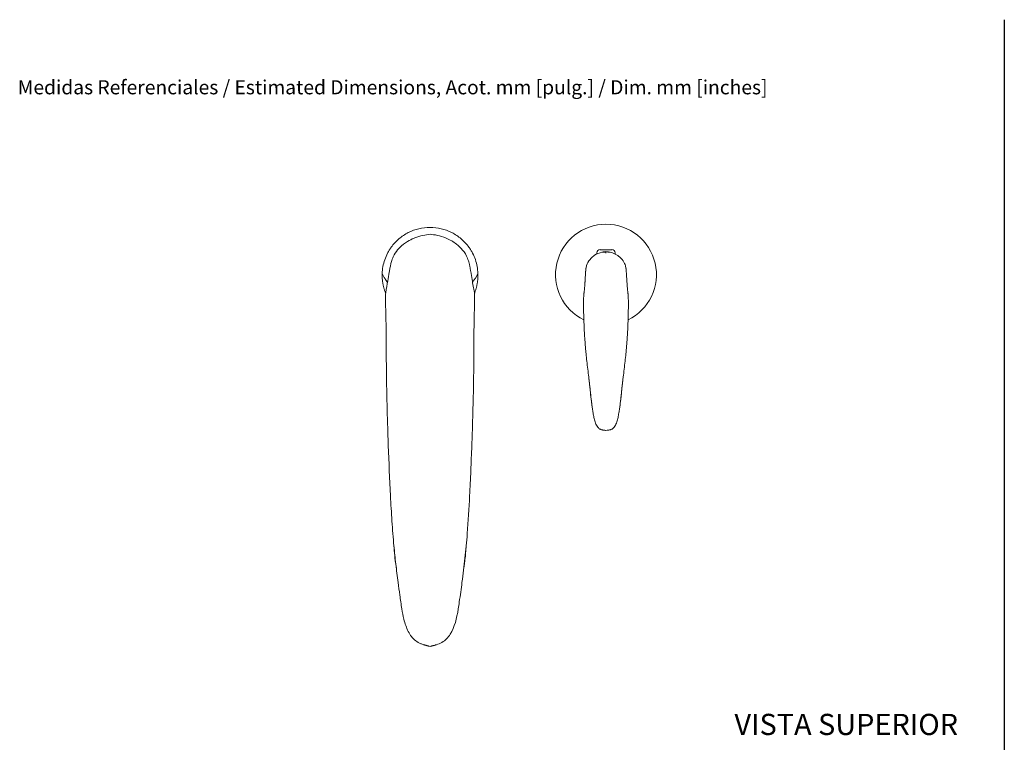
# Model space of a CAD drawing. Units: inches. Extents: x 0 to 40.9, y 0 to 28.9.
# Drawn here: x 0.9 to 20.5, y 14.6 to 28.9 of the extents above; entities that cross this region are included whole.
import ezdxf

# ---------------------------------------------------------------- set-up
doc = ezdxf.new("R2010")
doc.units = ezdxf.units.IN
doc.header["$LTSCALE"] = 3.5
doc.header["$MEASUREMENT"] = 0
for name, color, linetype, lineweight in [('Sketch Geometry (ANSI)', 7, 'Continuous', 25), ('Symbol (ANSI)', 7, 'Continuous', 25), ('Visible (ANSI)', 7, 'Continuous', 50)]:
    doc.layers.add(name, color=color, linetype=linetype, lineweight=lineweight)
doc.styles.add('Note Text (ANSI)', font='arial.ttf')

msp = doc.modelspace()

# ---------------------------------------------------------------- linework, layer by layer
at = {"layer": 'Sketch Geometry (ANSI)', "linetype": 'Continuous'}
msp.add_line((20.459, 28.937), (20.459, 0), dxfattribs=at)
at = {"layer": 'Visible (ANSI)', "linetype": 'Continuous', "lineweight": 5}
for p, q in [((12.381, 24.314), (12.381, 24.29)), ((12.678, 24.376), (12.443, 24.376)), ((12.499, 24.327), (12.496, 24.326)), ((12.509, 24.327), (12.499, 24.327)), ((12.622, 24.327), (12.61, 24.327)), ((12.622, 24.327), (12.626, 24.325)), ((12.741, 24.29), (12.741, 24.314))]:
    msp.add_line(p, q, dxfattribs=at)
for centre, radius, start, end in [((12.561, 23.881), 1, 296.0218, 243.979), ((12.443, 24.314), 0.0625, 90, 180), ((12.678, 24.314), 0.0625, 0, 90)]:
    msp.add_arc(centre, radius, start, end, dxfattribs=at)
for points, knots in [([(8.123, 23.901), (8.125, 23.948), (8.13, 23.994), (8.138, 24.041), (8.147, 24.087), (8.159, 24.132), (8.174, 24.177), (8.189, 24.221), (8.208, 24.264), (8.229, 24.306), (8.24, 24.327), (8.252, 24.347), (8.264, 24.367), (8.276, 24.387), (8.289, 24.406), (8.303, 24.425), (8.347, 24.486), (8.398, 24.541), (8.455, 24.59), (8.512, 24.639), (8.574, 24.681), (8.641, 24.715), (8.707, 24.749), (8.778, 24.775), (8.851, 24.792), (8.923, 24.81), (8.998, 24.819), (9.073, 24.819)], [-1, -1, -1, -1, -0.904106, -0.904106, -0.904106, -0.808213, -0.808213, -0.808213, -0.712319, -0.712319, -0.712319, -0.664372, -0.664372, -0.664372, -0.616425, -0.616425, -0.616425, -0.462319, -0.462319, -0.462319, -0.308213, -0.308213, -0.308213, -0.154106, -0.154106, -0.154106, 0, 0, 0, 0]), ([(9.073, 24.819), (9.147, 24.819), (9.222, 24.81), (9.294, 24.792), (9.367, 24.775), (9.437, 24.749), (9.504, 24.715), (9.57, 24.681), (9.633, 24.639), (9.69, 24.591), (9.747, 24.542), (9.798, 24.487), (9.842, 24.426), (9.855, 24.407), (9.868, 24.388), (9.881, 24.368), (9.893, 24.348), (9.904, 24.328), (9.915, 24.307), (9.937, 24.266), (9.955, 24.223), (9.971, 24.178), (9.986, 24.134), (9.998, 24.089), (10.006, 24.043), (10.015, 23.997), (10.02, 23.95), (10.022, 23.903)], [-1, -1, -1, -1, -0.845894, -0.845894, -0.845894, -0.691787, -0.691787, -0.691787, -0.537681, -0.537681, -0.537681, -0.383575, -0.383575, -0.383575, -0.335628, -0.335628, -0.335628, -0.287681, -0.287681, -0.287681, -0.191787, -0.191787, -0.191787, -0.095894, -0.095894, -0.095894, 0, 0, 0, 0]), ([(8.194, 23.529), (8.208, 23.606), (8.222, 23.681), (8.245, 23.813), (8.254, 23.869), (8.268, 23.955), (8.273, 23.983), (8.28, 24.024), (8.283, 24.037), (8.288, 24.062), (8.29, 24.073), (8.293, 24.087), (8.294, 24.091), (8.295, 24.096), (8.295, 24.098), (8.296, 24.1), (8.296, 24.1), (8.299, 24.114), (8.302, 24.127), (8.315, 24.172), (8.328, 24.205), (8.366, 24.285), (8.395, 24.33), (8.453, 24.4), (8.479, 24.427), (8.557, 24.496), (8.612, 24.533), (8.7, 24.581), (8.736, 24.597), (8.828, 24.633), (8.881, 24.648), (8.981, 24.67), (9.027, 24.677), (9.073, 24.682)], [0, 0, 0, 0, 0.614727, 0.614727, 1.075702, 1.075702, 1.289102, 1.289102, 1.392413, 1.392413, 1.482042, 1.482042, 1.512783, 1.512783, 1.528145, 1.528145, 1.530065, 1.530065, 1.653303, 1.653303, 1.9376, 1.9376, 2.371455, 2.371455, 2.673656, 2.673656, 3.240185, 3.240185, 3.708483, 3.708483, 4.470473, 4.470473, 5.322484, 5.322484, 5.322484, 5.322484]), ([(9.073, 24.682), (9.163, 24.673), (9.263, 24.657), (9.426, 24.59), (9.462, 24.573), (9.532, 24.532), (9.564, 24.511), (9.638, 24.454), (9.682, 24.413), (9.758, 24.319), (9.791, 24.265), (9.829, 24.175), (9.84, 24.139), (9.848, 24.106), (9.848, 24.105), (9.849, 24.103), (9.849, 24.102), (9.851, 24.091), (9.854, 24.081), (9.86, 24.05), (9.864, 24.028), (9.872, 23.984), (9.876, 23.962), (9.888, 23.887), (9.896, 23.837), (9.913, 23.74), (9.921, 23.695), (9.936, 23.61), (9.944, 23.57), (9.951, 23.529)], [0, 0, 0, 0, 1.677476, 1.677476, 2.145948, 2.145948, 2.484838, 2.484838, 2.959125, 2.959125, 3.464214, 3.464214, 3.765511, 3.765511, 3.776588, 3.776588, 3.787007, 3.787007, 3.870746, 3.870746, 4.041124, 4.041124, 4.208052, 4.208052, 4.623845, 4.623845, 4.993077, 4.993077, 5.316815, 5.316815, 5.316815, 5.316815]), ([(12.126, 23.521), (12.128, 23.541), (12.13, 23.56), (12.134, 23.596), (12.136, 23.614), (12.14, 23.656), (12.141, 23.678), (12.144, 23.713), (12.144, 23.723), (12.145, 23.739), (12.146, 23.744), (12.146, 23.753), (12.147, 23.757), (12.147, 23.764), (12.147, 23.767), (12.148, 23.773), (12.148, 23.777), (12.148, 23.783), (12.148, 23.786), (12.149, 23.792), (12.149, 23.795), (12.149, 23.802), (12.15, 23.806), (12.15, 23.815), (12.151, 23.821), (12.151, 23.835), (12.152, 23.844), (12.153, 23.863), (12.153, 23.872), (12.155, 23.893), (12.155, 23.905), (12.157, 23.926), (12.158, 23.936), (12.158, 23.947), (12.158, 23.949), (12.159, 23.954), (12.159, 23.957), (12.159, 23.961), (12.159, 23.962), (12.16, 23.964), (12.16, 23.964), (12.16, 23.965), (12.16, 23.965), (12.16, 23.965), (12.16, 23.965), (12.16, 23.966), (12.16, 23.966), (12.16, 23.967), (12.16, 23.967), (12.16, 23.968), (12.16, 23.968), (12.16, 23.969), (12.16, 23.97), (12.16, 23.972), (12.16, 23.972), (12.16, 23.975), (12.16, 23.976), (12.161, 23.981), (12.161, 23.984), (12.162, 23.989), (12.162, 23.99), (12.162, 23.993), (12.162, 23.994), (12.162, 23.994), (12.162, 23.994), (12.162, 23.995), (12.163, 23.995), (12.163, 23.996), (12.163, 23.996), (12.163, 23.997), (12.163, 23.997), (12.163, 23.999), (12.163, 24), (12.163, 24.001), (12.163, 24.002), (12.164, 24.005), (12.164, 24.006), (12.165, 24.01), (12.165, 24.012), (12.166, 24.02), (12.167, 24.024), (12.17, 24.04), (12.173, 24.052), (12.189, 24.102), (12.214, 24.148), (12.265, 24.208), (12.289, 24.231), (12.314, 24.25)], [0, 0, 0, 0, 0.160532, 0.160532, 0.336473, 0.336473, 0.622019, 0.622019, 0.729566, 0.729566, 0.772267, 0.772267, 0.806653, 0.806653, 0.825817, 0.825817, 0.853952, 0.853952, 0.880085, 0.880085, 0.913233, 0.913233, 0.964108, 0.964108, 1.058794, 1.058794, 1.185563, 1.185563, 1.278619, 1.278619, 1.370193, 1.370193, 1.443835, 1.443835, 1.459829, 1.459829, 1.492193, 1.492193, 1.507146, 1.507146, 1.50995, 1.50995, 1.511945, 1.511945, 1.513954, 1.513954, 1.515969, 1.515969, 1.517974, 1.517974, 1.522001, 1.522001, 1.530015, 1.530015, 1.540614, 1.540614, 1.567857, 1.567857, 1.639063, 1.639063, 1.675648, 1.675648, 1.680641, 1.680641, 1.682665, 1.682665, 1.684666, 1.684666, 1.68668, 1.68668, 1.690677, 1.690677, 1.698712, 1.698712, 1.707653, 1.707653, 1.72514, 1.72514, 1.760789, 1.760789, 1.846661, 1.846661, 2.070707, 2.070707, 2.748429, 2.748429, 3.191998, 3.191998, 3.191998, 3.191998]), ([(12.314, 24.25), (12.322, 24.256), (12.33, 24.261), (12.378, 24.293), (12.425, 24.31), (12.494, 24.334), (12.534, 24.336), (12.561, 24.337)], [0.780441, 0.780441, 0.780441, 0.780441, 0.824939, 0.824939, 1.103931, 1.103931, 1.878243, 1.878243, 1.878243, 1.878243]), ([(12.496, 24.328), (12.494, 24.327), (12.492, 24.327), (12.489, 24.326), (12.488, 24.326), (12.487, 24.325), (12.486, 24.325), (12.486, 24.325), (12.486, 24.325), (12.486, 24.325), (12.486, 24.325), (12.486, 24.325), (12.487, 24.325), (12.488, 24.325), (12.49, 24.325), (12.493, 24.325), (12.493, 24.325), (12.493, 24.325), (12.493, 24.325), (12.493, 24.325), (12.494, 24.325), (12.496, 24.326), (12.498, 24.326), (12.506, 24.327), (12.512, 24.328), (12.518, 24.328), (12.52, 24.329), (12.524, 24.329), (12.525, 24.329), (12.527, 24.329), (12.527, 24.329), (12.533, 24.329), (12.538, 24.33), (12.55, 24.33), (12.555, 24.33), (12.561, 24.331)], [0, 0, 0, 0, 0.0271043, 0.0271043, 0.0536271, 0.0536271, 0.0643682, 0.0643682, 0.0721773, 0.0721773, 0.0802539, 0.0802539, 0.0923151, 0.0923151, 0.1228384, 0.1228384, 0.1235905, 0.1235905, 0.1243553, 0.1243553, 0.1276985, 0.1276985, 0.1459522, 0.1459522, 0.2010015, 0.2010015, 0.2240692, 0.2240692, 0.2436388, 0.2436388, 0.2457495, 0.2457495, 0.3091836, 0.3091836, 0.3697188, 0.3697188, 0.3697188, 0.3697188]), ([(12.514, 24.332), (12.509, 24.331), (12.506, 24.33), (12.5, 24.329), (12.497, 24.328), (12.496, 24.328)], [0.000001, 0.000001, 0.000001, 0.000001, 0.04666774, 0.04666774, 0.09341279, 0.09341279, 0.09341279, 0.09341279]), ([(12.561, 24.336), (12.558, 24.336), (12.553, 24.336), (12.542, 24.335), (12.538, 24.335), (12.53, 24.334), (12.526, 24.334), (12.52, 24.333), (12.517, 24.332), (12.514, 24.332)], [0, 0, 0, 0, 0.02251835, 0.02251835, 0.04130005, 0.04130005, 0.0572586, 0.0572586, 0.07727199, 0.07727199, 0.07727199, 0.07727199]), ([(12.561, 24.337), (12.592, 24.336), (12.629, 24.334), (12.707, 24.307), (12.749, 24.289), (12.792, 24.261), (12.799, 24.256), (12.807, 24.25)], [0, 0, 0, 0, 0.234449, 0.234449, 0.374387, 0.374387, 0.4011508, 0.4011508, 0.4011508, 0.4011508]), ([(12.561, 24.337), (12.561, 24.337), (12.561, 24.337), (12.561, 24.337), (12.561, 24.336), (12.561, 24.336), (12.561, 24.336)], [-0.828675867, -0.828675867, -0.828675867, -0.828675867, -0.8278875, -0.8278875, -0.8278875, -0.823294218, -0.823294218, -0.823294218, -0.823294218]), ([(12.625, 24.325), (12.628, 24.325), (12.63, 24.325), (12.633, 24.325), (12.635, 24.325), (12.636, 24.325), (12.636, 24.325), (12.636, 24.325), (12.636, 24.325), (12.636, 24.325), (12.636, 24.325), (12.635, 24.326), (12.635, 24.326), (12.635, 24.326), (12.635, 24.326), (12.634, 24.326), (12.632, 24.327), (12.625, 24.329), (12.619, 24.33), (12.604, 24.333), (12.597, 24.334), (12.587, 24.335), (12.585, 24.335), (12.582, 24.335), (12.582, 24.335), (12.581, 24.335), (12.581, 24.335), (12.574, 24.336), (12.567, 24.336), (12.561, 24.336)], [0.000001, 0.000001, 0.000001, 0.000001, 0.0421524, 0.0421524, 0.0872177, 0.0872177, 0.1132941, 0.1132941, 0.1353415, 0.1353415, 0.1596177, 0.1596177, 0.1614377, 0.1614377, 0.1704003, 0.1704003, 0.2259635, 0.2259635, 0.3080182, 0.3080182, 0.3655846, 0.3655846, 0.383043, 0.383043, 0.3862416, 0.3862416, 0.387735, 0.387735, 0.4334252, 0.4334252, 0.4334252, 0.4334252]), ([(12.561, 24.331), (12.563, 24.33), (12.567, 24.33), (12.576, 24.33), (12.579, 24.33), (12.583, 24.33)], [0, 0, 0, 0, 0.02013463, 0.02013463, 0.03579599, 0.03579599, 0.03579599, 0.03579599]), ([(12.561, 24.331), (12.561, 24.329), (12.561, 24.328), (12.561, 24.327), (12.561, 24.326), (12.561, 24.325), (12.561, 24.323), (12.561, 24.323), (12.561, 24.322), (12.561, 24.321), (12.561, 24.321), (12.561, 24.32), (12.561, 24.319), (12.561, 24.318), (12.561, 24.318), (12.561, 24.317), (12.561, 24.316), (12.561, 24.315), (12.561, 24.314), (12.561, 24.314), (12.561, 24.313), (12.561, 24.312), (12.561, 24.311), (12.561, 24.311), (12.561, 24.31)], [-0.78915867, -0.78915867, -0.78915867, -0.78915867, -0.772825, -0.772825, -0.772825, -0.75827813, -0.75827813, -0.75827813, -0.75100469, -0.75100469, -0.75100469, -0.74373125, -0.74373125, -0.74373125, -0.73645781, -0.73645781, -0.73645781, -0.72918437, -0.72918437, -0.72918437, -0.72191094, -0.72191094, -0.72191094, -0.71857802, -0.71857802, -0.71857802, -0.71857802]), ([(12.625, 24.325), (12.62, 24.326), (12.614, 24.327), (12.599, 24.328), (12.591, 24.329), (12.583, 24.33)], [-0.1328773, -0.1328773, -0.1328773, -0.1328773, -0.0664212, -0.0664212, -0.000001, -0.000001, -0.000001, -0.000001]), ([(12.807, 24.25), (12.843, 24.223), (12.873, 24.192), (12.923, 24.121), (12.938, 24.086), (12.95, 24.045), (12.953, 24.035), (12.955, 24.022), (12.956, 24.019), (12.956, 24.013), (12.957, 24.012), (12.957, 24.009), (12.957, 24.008), (12.958, 24.005), (12.958, 24.004), (12.958, 24.003), (12.958, 24.002), (12.958, 23.999), (12.959, 23.998), (12.959, 23.992), (12.96, 23.989), (12.961, 23.982), (12.961, 23.978), (12.961, 23.972), (12.962, 23.97), (12.962, 23.967), (12.962, 23.967), (12.962, 23.966), (12.962, 23.965), (12.962, 23.965), (12.962, 23.964), (12.962, 23.964), (12.962, 23.964), (12.962, 23.963), (12.962, 23.963), (12.962, 23.959), (12.963, 23.955), (12.963, 23.949), (12.963, 23.947), (12.963, 23.943), (12.964, 23.941), (12.964, 23.935), (12.964, 23.932), (12.965, 23.922), (12.965, 23.917), (12.966, 23.907), (12.966, 23.902), (12.967, 23.882), (12.968, 23.868), (12.97, 23.839), (12.971, 23.826), (12.972, 23.806), (12.972, 23.802), (12.973, 23.794), (12.973, 23.79), (12.973, 23.782), (12.974, 23.778), (12.974, 23.765), (12.975, 23.758), (12.976, 23.743), (12.976, 23.737), (12.978, 23.719), (12.978, 23.709), (12.981, 23.674), (12.983, 23.649), (12.986, 23.607), (12.988, 23.592), (12.991, 23.559), (12.993, 23.54), (12.996, 23.521)], [0, 0, 0, 0, 0.6147, 0.6147, 1.178262, 1.178262, 1.369424, 1.369424, 1.432554, 1.432554, 1.453395, 1.453395, 1.468777, 1.468777, 1.476491, 1.476491, 1.484171, 1.484171, 1.499708, 1.499708, 1.561789, 1.561789, 1.641166, 1.641166, 1.665436, 1.665436, 1.669277, 1.669277, 1.673143, 1.673143, 1.675069, 1.675069, 1.677, 1.677, 1.679482, 1.679482, 1.710239, 1.710239, 1.725645, 1.725645, 1.74104, 1.74104, 1.772231, 1.772231, 1.834611, 1.834611, 1.895875, 1.895875, 2.079724, 2.079724, 2.218553, 2.218553, 2.253377, 2.253377, 2.284192, 2.284192, 2.315032, 2.315032, 2.377416, 2.377416, 2.438995, 2.438995, 2.546515, 2.546515, 2.826246, 2.826246, 2.969273, 2.969273, 3.119829, 3.119829, 3.119829, 3.119829]), ([(8.123, 23.901), (8.123, 23.884), (8.122, 23.85), (8.125, 23.8), (8.129, 23.758), (8.133, 23.725), (8.138, 23.7), (8.142, 23.675), (8.148, 23.651), (8.154, 23.626), (8.161, 23.602), (8.168, 23.578), (8.176, 23.554), (8.184, 23.532), (8.189, 23.518), (8.192, 23.512)], [0, 0, 0, 0, 0.0328357, 0.0656714, 0.0985071, 0.114925, 0.1313428, 0.1477607, 0.1641785, 0.1805964, 0.1970142, 0.2134321, 0.22985, 0.2462678, 0.259592, 0.259592, 0.259592, 0.259592]), ([(8.23, 23.727), (8.221, 23.739), (8.211, 23.752), (8.202, 23.766), (8.195, 23.776), (8.188, 23.787), (8.181, 23.798), (8.159, 23.831), (8.139, 23.866), (8.123, 23.901)], [0.95863874, 0.95863874, 0.95863874, 0.95863874, 0.96875, 0.96875, 0.96875, 0.9765625, 0.9765625, 0.9765625, 1, 1, 1, 1]), ([(9.953, 23.512), (9.956, 23.519), (9.962, 23.534), (9.97, 23.556), (9.978, 23.58), (9.985, 23.604), (9.992, 23.628), (9.998, 23.652), (10.003, 23.677), (10.008, 23.702), (10.012, 23.727), (10.017, 23.76), (10.021, 23.802), (10.023, 23.852), (10.023, 23.886), (10.022, 23.903)], [0.7392907, 0.7392907, 0.7392907, 0.7392907, 0.7537383, 0.7701557, 0.7865732, 0.8029906, 0.8194081, 0.8358255, 0.852243, 0.8686604, 0.8850779, 0.9014953, 0.9343302, 0.9671651, 1, 1, 1, 1]), ([(12.146, 23.745), (12.146, 23.748), (12.146, 23.752), (12.146, 23.755), (12.147, 23.768), (12.148, 23.781), (12.149, 23.795)], [0.5486163, 0.5486163, 0.5486163, 0.5486163, 0.5973381, 0.5973381, 0.5973381, 0.802362, 0.802362, 0.802362, 0.802362]), ([(12.973, 23.789), (12.974, 23.777), (12.975, 23.766), (12.975, 23.754), (12.975, 23.754), (12.975, 23.753), (12.975, 23.753)], [0.2264279, 0.2264279, 0.2264279, 0.2264279, 0.406278, 0.406278, 0.406278, 0.4145958, 0.4145958, 0.4145958, 0.4145958]), ([(9.073, 16.509), (9.052, 16.514), (9.03, 16.519), (9.01, 16.524), (8.989, 16.53), (8.968, 16.535), (8.948, 16.541), (8.928, 16.548), (8.909, 16.554), (8.89, 16.562), (8.88, 16.566), (8.871, 16.57), (8.862, 16.574), (8.826, 16.592), (8.794, 16.613), (8.765, 16.639), (8.743, 16.658), (8.723, 16.679), (8.705, 16.702), (8.681, 16.733), (8.66, 16.767), (8.641, 16.804), (8.622, 16.84), (8.606, 16.879), (8.591, 16.92), (8.577, 16.961), (8.565, 17.004), (8.554, 17.048), (8.538, 17.114), (8.525, 17.183), (8.513, 17.252), (8.506, 17.297), (8.499, 17.343), (8.493, 17.389), (8.486, 17.434), (8.48, 17.478), (8.474, 17.522), (8.462, 17.61), (8.45, 17.695), (8.439, 17.777), (8.423, 17.902), (8.408, 18.022), (8.394, 18.141), (8.38, 18.26), (8.367, 18.379), (8.356, 18.5), (8.348, 18.581), (8.341, 18.663), (8.335, 18.745), (8.328, 18.828), (8.322, 18.911), (8.317, 18.994), (8.306, 19.161), (8.296, 19.329), (8.287, 19.496), (8.27, 19.83), (8.257, 20.16), (8.245, 20.491), (8.242, 20.574), (8.239, 20.657), (8.236, 20.74), (8.228, 20.989), (8.221, 21.239), (8.215, 21.488), (8.215, 21.53), (8.214, 21.571), (8.213, 21.613), (8.211, 21.696), (8.21, 21.779), (8.209, 21.862), (8.208, 21.903), (8.207, 21.944), (8.207, 21.986), (8.206, 22.068), (8.205, 22.151), (8.205, 22.233), (8.204, 22.315), (8.204, 22.396), (8.203, 22.477), (8.203, 22.478), (8.203, 22.479), (8.203, 22.48), (8.203, 22.521), (8.203, 22.562), (8.203, 22.602), (8.202, 22.724), (8.201, 22.844), (8.199, 22.961), (8.198, 23.001), (8.197, 23.04), (8.196, 23.078), (8.194, 23.155), (8.192, 23.228), (8.191, 23.293), (8.19, 23.325), (8.189, 23.355), (8.189, 23.382), (8.189, 23.408), (8.188, 23.432), (8.189, 23.451), (8.189, 23.471), (8.19, 23.487), (8.191, 23.499), (8.192, 23.512), (8.193, 23.522), (8.194, 23.529)], [0, 0, 0, 0, 0.0039062, 0.0039062, 0.0039062, 0.0078125, 0.0078125, 0.0078125, 0.0117188, 0.0117188, 0.0117188, 0.0136719, 0.0136719, 0.0136719, 0.0214844, 0.0214844, 0.0214844, 0.0273438, 0.0273438, 0.0273438, 0.0351562, 0.0351562, 0.0351562, 0.0429688, 0.0429688, 0.0429688, 0.0507812, 0.0507812, 0.0507812, 0.0625, 0.0625, 0.0625, 0.0703125, 0.0703125, 0.0703125, 0.078125, 0.078125, 0.078125, 0.09375, 0.09375, 0.09375, 0.1171875, 0.1171875, 0.1171875, 0.140625, 0.140625, 0.140625, 0.15625, 0.15625, 0.15625, 0.171875, 0.171875, 0.171875, 0.203125, 0.203125, 0.203125, 0.265625, 0.265625, 0.265625, 0.28125, 0.28125, 0.28125, 0.328125, 0.328125, 0.328125, 0.3359375, 0.3359375, 0.3359375, 0.3515625, 0.3515625, 0.3515625, 0.359375, 0.359375, 0.359375, 0.375, 0.375, 0.375, 0.3904099, 0.3904099, 0.3904099, 0.390625, 0.390625, 0.390625, 0.3984375, 0.3984375, 0.3984375, 0.421875, 0.421875, 0.421875, 0.4296875, 0.4296875, 0.4296875, 0.4453125, 0.4453125, 0.4453125, 0.453125, 0.453125, 0.453125, 0.4609375, 0.4609375, 0.4609375, 0.46875, 0.46875, 0.46875, 0.4764141, 0.4764141, 0.4764141, 0.4764141]), ([(9.951, 23.529), (9.952, 23.522), (9.953, 23.512), (9.954, 23.499), (9.956, 23.48), (9.957, 23.454), (9.957, 23.419), (9.957, 23.396), (9.956, 23.369), (9.956, 23.339), (9.955, 23.31), (9.954, 23.277), (9.953, 23.243), (9.953, 23.226), (9.952, 23.208), (9.952, 23.19), (9.951, 23.154), (9.95, 23.116), (9.949, 23.078), (9.949, 23.059), (9.948, 23.039), (9.948, 23.02), (9.946, 22.923), (9.944, 22.824), (9.943, 22.723), (9.943, 22.623), (9.942, 22.521), (9.942, 22.419), (9.941, 22.316), (9.941, 22.213), (9.94, 22.11), (9.939, 22.068), (9.939, 22.027), (9.938, 21.986), (9.938, 21.944), (9.937, 21.903), (9.937, 21.862), (9.935, 21.779), (9.934, 21.696), (9.932, 21.613), (9.932, 21.571), (9.931, 21.53), (9.93, 21.488), (9.926, 21.322), (9.922, 21.156), (9.917, 20.99), (9.914, 20.906), (9.912, 20.823), (9.909, 20.74), (9.906, 20.657), (9.903, 20.574), (9.9, 20.491), (9.897, 20.408), (9.894, 20.326), (9.891, 20.243), (9.888, 20.16), (9.885, 20.077), (9.881, 19.995), (9.878, 19.912), (9.874, 19.829), (9.87, 19.746), (9.866, 19.663), (9.862, 19.58), (9.858, 19.496), (9.845, 19.246), (9.83, 18.993), (9.81, 18.745), (9.804, 18.663), (9.797, 18.581), (9.789, 18.5), (9.774, 18.339), (9.757, 18.182), (9.737, 18.021), (9.727, 17.941), (9.717, 17.86), (9.706, 17.777), (9.689, 17.653), (9.672, 17.524), (9.652, 17.389), (9.646, 17.343), (9.639, 17.297), (9.632, 17.252), (9.602, 17.068), (9.56, 16.886), (9.474, 16.751), (9.431, 16.683), (9.378, 16.627), (9.309, 16.588), (9.24, 16.55), (9.157, 16.529), (9.073, 16.509)], [-0.4764227, -0.4764227, -0.4764227, -0.4764227, -0.46875, -0.46875, -0.46875, -0.4570312, -0.4570312, -0.4570312, -0.4492188, -0.4492188, -0.4492188, -0.4414062, -0.4414062, -0.4414062, -0.4375, -0.4375, -0.4375, -0.4296875, -0.4296875, -0.4296875, -0.4257812, -0.4257812, -0.4257812, -0.40625, -0.40625, -0.40625, -0.3867188, -0.3867188, -0.3867188, -0.3671875, -0.3671875, -0.3671875, -0.359375, -0.359375, -0.359375, -0.3515625, -0.3515625, -0.3515625, -0.3359375, -0.3359375, -0.3359375, -0.328125, -0.328125, -0.328125, -0.296875, -0.296875, -0.296875, -0.28125, -0.28125, -0.28125, -0.265625, -0.265625, -0.265625, -0.25, -0.25, -0.25, -0.234375, -0.234375, -0.234375, -0.21875, -0.21875, -0.21875, -0.203125, -0.203125, -0.203125, -0.15625, -0.15625, -0.15625, -0.140625, -0.140625, -0.140625, -0.109375, -0.109375, -0.109375, -0.09375, -0.09375, -0.09375, -0.0703125, -0.0703125, -0.0703125, -0.0625, -0.0625, -0.0625, -0.03125, -0.03125, -0.03125, -0.015625, -0.015625, -0.015625, 0, 0, 0, 0]), ([(12.126, 23.521), (12.126, 23.521), (12.126, 23.52), (12.126, 23.52), (12.125, 23.514), (12.124, 23.508), (12.124, 23.502), (12.123, 23.499), (12.123, 23.496), (12.123, 23.492), (12.122, 23.489), (12.122, 23.485), (12.122, 23.482), (12.122, 23.478), (12.121, 23.474), (12.121, 23.47), (12.121, 23.466), (12.12, 23.462), (12.12, 23.458), (12.12, 23.455), (12.12, 23.451), (12.12, 23.448), (12.119, 23.445), (12.119, 23.442), (12.119, 23.438), (12.119, 23.431), (12.118, 23.424), (12.118, 23.416), (12.118, 23.408), (12.118, 23.4), (12.117, 23.392), (12.117, 23.383), (12.117, 23.374), (12.117, 23.365), (12.117, 23.356), (12.117, 23.347), (12.117, 23.338), (12.116, 23.329), (12.116, 23.32), (12.116, 23.31), (12.116, 23.3), (12.116, 23.291), (12.116, 23.28), (12.116, 23.27), (12.116, 23.26), (12.116, 23.249), (12.117, 23.239), (12.117, 23.228), (12.117, 23.217), (12.117, 23.206), (12.117, 23.195), (12.117, 23.184), (12.117, 23.172), (12.118, 23.161), (12.118, 23.149), (12.118, 23.137), (12.118, 23.126), (12.118, 23.114), (12.119, 23.089), (12.12, 23.065), (12.12, 23.039), (12.121, 23.014), (12.122, 22.988), (12.123, 22.962), (12.124, 22.935), (12.125, 22.909), (12.126, 22.882), (12.126, 22.868), (12.127, 22.854), (12.128, 22.841), (12.128, 22.827), (12.129, 22.813), (12.13, 22.799), (12.131, 22.772), (12.132, 22.744), (12.134, 22.716), (12.136, 22.688), (12.137, 22.66), (12.139, 22.631), (12.141, 22.605), (12.143, 22.579), (12.145, 22.553), (12.147, 22.527), (12.149, 22.501), (12.151, 22.474), (12.153, 22.448), (12.156, 22.422), (12.158, 22.396), (12.161, 22.37), (12.163, 22.344), (12.166, 22.318), (12.171, 22.266), (12.176, 22.214), (12.182, 22.162), (12.188, 22.11), (12.194, 22.058), (12.2, 22.006), (12.206, 21.955), (12.213, 21.903), (12.219, 21.851), (12.222, 21.826), (12.225, 21.8), (12.228, 21.774), (12.231, 21.748), (12.234, 21.722), (12.237, 21.696), (12.24, 21.67), (12.243, 21.644), (12.245, 21.618), (12.248, 21.592), (12.251, 21.566), (12.254, 21.54), (12.259, 21.487), (12.265, 21.435), (12.271, 21.381), (12.273, 21.367), (12.275, 21.352), (12.276, 21.338), (12.278, 21.323), (12.28, 21.308), (12.282, 21.294), (12.284, 21.279), (12.286, 21.264), (12.288, 21.249), (12.29, 21.235), (12.292, 21.22), (12.295, 21.205), (12.297, 21.19), (12.299, 21.175), (12.302, 21.16), (12.304, 21.145), (12.307, 21.13), (12.309, 21.115), (12.312, 21.1), (12.314, 21.085), (12.317, 21.07), (12.32, 21.055), (12.323, 21.041), (12.326, 21.026), (12.33, 21.011), (12.334, 20.996), (12.338, 20.981), (12.343, 20.966), (12.348, 20.952), (12.353, 20.937), (12.359, 20.923), (12.365, 20.909), (12.373, 20.895), (12.38, 20.882), (12.389, 20.869), (12.398, 20.857), (12.403, 20.851), (12.408, 20.845), (12.414, 20.84), (12.419, 20.835), (12.425, 20.83), (12.431, 20.826), (12.438, 20.821), (12.444, 20.817), (12.451, 20.814), (12.458, 20.811), (12.465, 20.808), (12.472, 20.806), (12.479, 20.803), (12.486, 20.802), (12.494, 20.8), (12.497, 20.799), (12.501, 20.799), (12.505, 20.798), (12.509, 20.797), (12.512, 20.797), (12.516, 20.796), (12.523, 20.795), (12.531, 20.795), (12.538, 20.794), (12.546, 20.793), (12.553, 20.792), (12.561, 20.792)], [-0.7013847, -0.7013847, -0.7013847, -0.7013847, -0.7000906, -0.7000906, -0.7000906, -0.6855438, -0.6855438, -0.6855438, -0.6782703, -0.6782703, -0.6782703, -0.6709969, -0.6709969, -0.6709969, -0.6637234, -0.6637234, -0.6637234, -0.65645, -0.65645, -0.65645, -0.6512156, -0.6512156, -0.6512156, -0.6459812, -0.6459812, -0.6459812, -0.6355125, -0.6355125, -0.6355125, -0.6250438, -0.6250438, -0.6250438, -0.614575, -0.614575, -0.614575, -0.6050813, -0.6050813, -0.6050813, -0.5955875, -0.5955875, -0.5955875, -0.5860938, -0.5860938, -0.5860938, -0.5766, -0.5766, -0.5766, -0.5673234, -0.5673234, -0.5673234, -0.5580469, -0.5580469, -0.5580469, -0.5487703, -0.5487703, -0.5487703, -0.5394937, -0.5394937, -0.5394937, -0.5209406, -0.5209406, -0.5209406, -0.5023875, -0.5023875, -0.5023875, -0.4838344, -0.4838344, -0.4838344, -0.4745578, -0.4745578, -0.4745578, -0.4652812, -0.4652812, -0.4652812, -0.4467281, -0.4467281, -0.4467281, -0.428175, -0.428175, -0.428175, -0.4108812, -0.4108812, -0.4108812, -0.3935875, -0.3935875, -0.3935875, -0.3762937, -0.3762937, -0.3762937, -0.359, -0.359, -0.359, -0.3244125, -0.3244125, -0.3244125, -0.289825, -0.289825, -0.289825, -0.2552063, -0.2552063, -0.2552063, -0.2378969, -0.2378969, -0.2378969, -0.2205875, -0.2205875, -0.2205875, -0.2032781, -0.2032781, -0.2032781, -0.1859687, -0.1859687, -0.1859687, -0.15135, -0.15135, -0.15135, -0.1418906, -0.1418906, -0.1418906, -0.1324313, -0.1324313, -0.1324313, -0.1229719, -0.1229719, -0.1229719, -0.1135125, -0.1135125, -0.1135125, -0.1040531, -0.1040531, -0.1040531, -0.0945938, -0.0945938, -0.0945938, -0.0851344, -0.0851344, -0.0851344, -0.075675, -0.075675, -0.075675, -0.0662156, -0.0662156, -0.0662156, -0.0567562, -0.0567562, -0.0567562, -0.0472969, -0.0472969, -0.0472969, -0.0378375, -0.0378375, -0.0378375, -0.0331078, -0.0331078, -0.0331078, -0.0283781, -0.0283781, -0.0283781, -0.0236484, -0.0236484, -0.0236484, -0.0189187, -0.0189187, -0.0189187, -0.0141891, -0.0141891, -0.0141891, -0.0118242, -0.0118242, -0.0118242, -0.0094594, -0.0094594, -0.0094594, -0.0047297, -0.0047297, -0.0047297, 0, 0, 0, 0]), ([(12.996, 23.521), (12.996, 23.521), (12.996, 23.52), (12.996, 23.52), (12.996, 23.517), (12.997, 23.514), (12.997, 23.511), (12.997, 23.508), (12.998, 23.505), (12.998, 23.502), (12.998, 23.499), (12.999, 23.496), (12.999, 23.492), (12.999, 23.489), (12.999, 23.485), (13, 23.482), (13, 23.478), (13, 23.474), (13.001, 23.47), (13.001, 23.466), (13.001, 23.462), (13.001, 23.458), (13.002, 23.455), (13.002, 23.451), (13.002, 23.448), (13.002, 23.445), (13.002, 23.442), (13.002, 23.438), (13.003, 23.431), (13.003, 23.424), (13.003, 23.416), (13.004, 23.408), (13.004, 23.4), (13.004, 23.392), (13.004, 23.383), (13.005, 23.374), (13.005, 23.365), (13.005, 23.356), (13.005, 23.347), (13.005, 23.338), (13.005, 23.329), (13.005, 23.32), (13.005, 23.31), (13.005, 23.3), (13.005, 23.291), (13.005, 23.28), (13.005, 23.27), (13.005, 23.26), (13.005, 23.249), (13.005, 23.239), (13.005, 23.228), (13.005, 23.217), (13.005, 23.206), (13.005, 23.195), (13.004, 23.184), (13.004, 23.172), (13.004, 23.161), (13.004, 23.149), (13.004, 23.137), (13.003, 23.126), (13.003, 23.114), (13.003, 23.089), (13.002, 23.065), (13.001, 23.039), (13.001, 23.014), (13, 22.988), (12.999, 22.962), (12.998, 22.935), (12.997, 22.909), (12.996, 22.882), (12.995, 22.868), (12.995, 22.854), (12.994, 22.841), (12.993, 22.827), (12.993, 22.813), (12.992, 22.799), (12.991, 22.772), (12.989, 22.744), (12.987, 22.716), (12.986, 22.688), (12.984, 22.66), (12.982, 22.631), (12.98, 22.605), (12.979, 22.579), (12.977, 22.553), (12.975, 22.527), (12.973, 22.501), (12.97, 22.474), (12.968, 22.448), (12.966, 22.422), (12.963, 22.396), (12.961, 22.37), (12.959, 22.344), (12.956, 22.318), (12.951, 22.266), (12.945, 22.214), (12.939, 22.162), (12.934, 22.11), (12.927, 22.058), (12.921, 22.006), (12.915, 21.955), (12.909, 21.903), (12.903, 21.851), (12.9, 21.826), (12.896, 21.8), (12.893, 21.774), (12.89, 21.748), (12.887, 21.722), (12.885, 21.696), (12.882, 21.67), (12.879, 21.644), (12.876, 21.618), (12.873, 21.592), (12.871, 21.566), (12.868, 21.54), (12.862, 21.487), (12.857, 21.435), (12.85, 21.381), (12.849, 21.367), (12.847, 21.352), (12.845, 21.338), (12.843, 21.323), (12.841, 21.308), (12.839, 21.294), (12.837, 21.279), (12.835, 21.264), (12.833, 21.249), (12.831, 21.235), (12.829, 21.22), (12.827, 21.205), (12.825, 21.19), (12.822, 21.175), (12.82, 21.16), (12.817, 21.145), (12.815, 21.13), (12.812, 21.115), (12.81, 21.1), (12.807, 21.085), (12.804, 21.07), (12.801, 21.056), (12.798, 21.041), (12.795, 21.026), (12.791, 21.011), (12.787, 20.996), (12.783, 20.981), (12.779, 20.966), (12.774, 20.952), (12.768, 20.937), (12.763, 20.923), (12.756, 20.909), (12.749, 20.895), (12.742, 20.882), (12.733, 20.869), (12.723, 20.857), (12.719, 20.851), (12.713, 20.845), (12.708, 20.84), (12.702, 20.835), (12.696, 20.83), (12.69, 20.826), (12.684, 20.821), (12.677, 20.817), (12.671, 20.814), (12.664, 20.811), (12.657, 20.808), (12.65, 20.806), (12.642, 20.803), (12.635, 20.802), (12.628, 20.8), (12.62, 20.799), (12.613, 20.797), (12.606, 20.796), (12.591, 20.794), (12.576, 20.793), (12.561, 20.792)], [-0.7015328, -0.7015328, -0.7015328, -0.7015328, -0.7000906, -0.7000906, -0.7000906, -0.6928172, -0.6928172, -0.6928172, -0.6855438, -0.6855438, -0.6855438, -0.6782703, -0.6782703, -0.6782703, -0.6709969, -0.6709969, -0.6709969, -0.6637234, -0.6637234, -0.6637234, -0.65645, -0.65645, -0.65645, -0.6512156, -0.6512156, -0.6512156, -0.6459812, -0.6459812, -0.6459812, -0.6355125, -0.6355125, -0.6355125, -0.6250438, -0.6250438, -0.6250438, -0.614575, -0.614575, -0.614575, -0.6050813, -0.6050813, -0.6050813, -0.5955875, -0.5955875, -0.5955875, -0.5860938, -0.5860938, -0.5860938, -0.5766, -0.5766, -0.5766, -0.5673234, -0.5673234, -0.5673234, -0.5580469, -0.5580469, -0.5580469, -0.5487703, -0.5487703, -0.5487703, -0.5394937, -0.5394937, -0.5394937, -0.5209406, -0.5209406, -0.5209406, -0.5023875, -0.5023875, -0.5023875, -0.4838344, -0.4838344, -0.4838344, -0.4745578, -0.4745578, -0.4745578, -0.4652812, -0.4652812, -0.4652812, -0.4467281, -0.4467281, -0.4467281, -0.428175, -0.428175, -0.428175, -0.4108812, -0.4108812, -0.4108812, -0.3935875, -0.3935875, -0.3935875, -0.3762937, -0.3762937, -0.3762937, -0.359, -0.359, -0.359, -0.3244125, -0.3244125, -0.3244125, -0.289825, -0.289825, -0.289825, -0.2552063, -0.2552063, -0.2552063, -0.2378969, -0.2378969, -0.2378969, -0.2205875, -0.2205875, -0.2205875, -0.2032781, -0.2032781, -0.2032781, -0.1859687, -0.1859687, -0.1859687, -0.15135, -0.15135, -0.15135, -0.1418906, -0.1418906, -0.1418906, -0.1324313, -0.1324313, -0.1324313, -0.1229719, -0.1229719, -0.1229719, -0.1135125, -0.1135125, -0.1135125, -0.1040531, -0.1040531, -0.1040531, -0.0945938, -0.0945938, -0.0945938, -0.0851344, -0.0851344, -0.0851344, -0.075675, -0.075675, -0.075675, -0.0662156, -0.0662156, -0.0662156, -0.0567562, -0.0567562, -0.0567562, -0.0472969, -0.0472969, -0.0472969, -0.0378375, -0.0378375, -0.0378375, -0.0331078, -0.0331078, -0.0331078, -0.0283781, -0.0283781, -0.0283781, -0.0236484, -0.0236484, -0.0236484, -0.0189187, -0.0189187, -0.0189187, -0.0141891, -0.0141891, -0.0141891, -0.0094594, -0.0094594, -0.0094594, 0, 0, 0, 0]), ([(12.287, 21.257), (12.284, 21.277), (12.281, 21.298), (12.271, 21.381), (12.263, 21.444), (12.251, 21.556), (12.246, 21.607), (12.235, 21.709), (12.23, 21.762), (12.224, 21.813)], [0, 0, 0, 0, 0.163044, 0.163044, 0.649861, 0.649861, 1.043241, 1.043241, 1.440132, 1.440132, 1.440132, 1.440132]), ([(12.898, 21.813), (12.896, 21.798), (12.895, 21.782), (12.891, 21.749), (12.889, 21.731), (12.881, 21.66), (12.876, 21.607), (12.865, 21.505), (12.859, 21.455), (12.848, 21.355), (12.841, 21.304), (12.834, 21.256)], [0, 0, 0, 0, 0.118563, 0.118563, 0.255824, 0.255824, 0.667206, 0.667206, 1.055297, 1.055297, 1.443531, 1.443531, 1.443531, 1.443531]), ([(8.361, 18.44), (8.361, 18.44), (8.361, 18.44), (8.361, 18.441), (8.361, 18.442), (8.36, 18.451), (8.36, 18.456), (8.358, 18.476), (8.358, 18.482), (8.358, 18.483), (8.358, 18.483), (8.358, 18.483)], [2.1728074, 2.1728074, 2.1728074, 2.1728074, 2.1774307, 2.1774307, 2.1943219, 2.1943219, 2.3537709, 2.3537709, 2.6078687, 2.6078687, 2.619728, 2.619728, 2.619728, 2.619728]), ([(8.402, 18.067), (8.402, 18.067), (8.384, 18.196), (8.37, 18.326), (8.364, 18.392), (8.359, 18.461), (8.359, 18.466), (8.359, 18.47)], [0.792525, 0.792525, 0.792525, 0.792525, 1.29024, 1.29024, 1.790687, 1.790687, 1.823103, 1.823103, 1.823103, 1.823103]), ([(9.786, 18.462), (9.786, 18.46), (9.785, 18.457), (9.781, 18.389), (9.775, 18.323), (9.765, 18.226), (9.758, 18.175), (9.748, 18.099), (9.743, 18.067), (9.743, 18.067)], [0.099235, 0.099235, 0.099235, 0.099235, 0.119732, 0.119732, 0.620183, 0.620183, 0.865411, 0.865411, 1.110639, 1.110639, 1.110639, 1.110639]), ([(9.788, 18.482), (9.788, 18.482), (9.787, 18.479), (9.786, 18.466), (9.786, 18.46), (9.785, 18.451), (9.785, 18.449), (9.785, 18.447), (9.784, 18.445), (9.784, 18.442), (9.784, 18.441), (9.784, 18.44), (9.784, 18.439), (9.784, 18.439), (9.784, 18.439), (9.784, 18.439)], [0.0639674, 0.0639674, 0.0639674, 0.0639674, 0.2808954, 0.2808954, 0.4014167, 0.4014167, 0.4466783, 0.4466783, 0.4887372, 0.4887372, 0.5042279, 0.5042279, 0.5114727, 0.5114727, 0.5144239, 0.5144239, 0.5144239, 0.5144239]), ([(8.402, 18.067), (8.402, 18.067), (8.402, 18.067), (8.402, 18.067), (8.402, 18.067), (8.402, 18.067), (8.402, 18.067), (8.402, 18.067), (8.402, 18.067), (8.402, 18.067), (8.402, 18.067), (8.402, 18.067), (8.402, 18.067), (8.402, 18.067), (8.402, 18.067), (8.402, 18.067), (8.402, 18.067), (8.402, 18.067), (8.402, 18.067), (8.402, 18.067)], [0, 0, 0, 0, 0.0001221, 0.0001221, 0.0003662, 0.0003662, 0.0023193, 0.0023193, 0.0062256, 0.0062256, 0.0218506, 0.0218506, 0.0843506, 0.0843506, 0.1781006, 0.1781006, 0.4281006, 0.4281006, 0.6059666, 0.6059666, 0.6059666, 0.6059666]), ([(9.022, 16.521), (9.022, 16.521), (9.022, 16.521), (9.022, 16.521), (9.022, 16.521), (9.022, 16.521), (9.022, 16.521), (9.022, 16.521), (9.022, 16.521), (9.022, 16.521), (9.022, 16.521), (9.021, 16.521), (9.021, 16.521), (9.019, 16.522), (9.017, 16.522), (9.009, 16.524), (9.002, 16.526), (8.99, 16.529), (8.983, 16.531), (8.971, 16.534), (8.966, 16.536), (8.957, 16.539), (8.953, 16.54), (8.947, 16.542), (8.944, 16.543), (8.942, 16.543)], [0.5896767, 0.5896767, 0.5896767, 0.5896767, 0.5898158, 0.5898158, 0.5899787, 0.5899787, 0.5901412, 0.5901412, 0.5904671, 0.5904671, 0.5911155, 0.5911155, 0.5940985, 0.5940985, 0.6084832, 0.6084832, 0.6589639, 0.6589639, 0.7100217, 0.7100217, 0.7521825, 0.7521825, 0.7888761, 0.7888761, 0.8148305, 0.8148305, 0.8148305, 0.8148305]), ([(8.978, 16.533), (8.977, 16.533), (8.976, 16.533), (8.974, 16.534), (8.973, 16.534), (8.972, 16.534)], [0.32723718, 0.32723718, 0.32723718, 0.32723718, 0.33706129, 0.33706129, 0.34319601, 0.34319601, 0.34319601, 0.34319601]), ([(9.073, 16.509), (9.062, 16.511), (9.051, 16.513), (9.035, 16.517), (9.03, 16.518), (9.02, 16.521), (9.015, 16.522), (9.006, 16.525), (9.001, 16.526), (8.993, 16.528), (8.99, 16.529), (8.986, 16.53), (8.985, 16.53), (8.985, 16.531)], [0, 0, 0, 0, 0.1396983, 0.1396983, 0.1929362, 0.1929362, 0.2414721, 0.2414721, 0.279049, 0.279049, 0.3046925, 0.3046925, 0.3094919, 0.3094919, 0.3094919, 0.3094919]), ([(9.16, 16.531), (9.16, 16.53), (9.159, 16.53), (9.158, 16.53), (9.157, 16.529), (9.152, 16.528), (9.149, 16.527), (9.141, 16.525), (9.136, 16.524), (9.128, 16.522), (9.124, 16.521), (9.113, 16.518), (9.106, 16.516), (9.09, 16.513), (9.081, 16.511), (9.073, 16.509)], [0.5053981, 0.5053981, 0.5053981, 0.5053981, 0.5090669, 0.5090669, 0.5179885, 0.5179885, 0.5449534, 0.5449534, 0.5823673, 0.5823673, 0.620454, 0.620454, 0.6982454, 0.6982454, 0.8149361, 0.8149361, 0.8149361, 0.8149361]), ([(9.203, 16.543), (9.2, 16.543), (9.197, 16.542), (9.19, 16.539), (9.186, 16.538), (9.177, 16.535), (9.171, 16.534), (9.159, 16.53), (9.152, 16.528), (9.142, 16.526), (9.138, 16.525), (9.132, 16.523), (9.129, 16.522), (9.126, 16.521), (9.125, 16.521), (9.124, 16.521), (9.124, 16.521), (9.123, 16.521), (9.123, 16.521), (9.123, 16.521), (9.123, 16.521), (9.123, 16.521), (9.123, 16.521), (9.123, 16.521), (9.123, 16.521), (9.123, 16.521)], [0, 0, 0, 0, 0.0317134, 0.0317134, 0.0693055, 0.0693055, 0.1113626, 0.1113626, 0.1660455, 0.1660455, 0.1940084, 0.1940084, 0.2149735, 0.2149735, 0.2228471, 0.2228471, 0.2240672, 0.2240672, 0.2244639, 0.2244639, 0.2246622, 0.2246622, 0.2248618, 0.2248618, 0.22499, 0.22499, 0.22499, 0.22499]), ([(9.173, 16.534), (9.172, 16.534), (9.171, 16.534), (9.169, 16.533), (9.168, 16.533), (9.167, 16.533)], [0.47132422, 0.47132422, 0.47132422, 0.47132422, 0.47974978, 0.47974978, 0.4874019, 0.4874019, 0.4874019, 0.4874019])]:
    msp.add_open_spline(points, degree=3, knots=knots, dxfattribs=at)
for points, weights in [([(12.499, 24.327), (12.497, 24.327), (12.496, 24.328)], [0.961940618178, 0.962004804723, 0.966905011798]), ([(12.537, 24.33), (12.524, 24.331), (12.514, 24.332)], [0.962200754317, 0.958860583738, 0.998268496821])]:
    msp.add_rational_spline(points, weights, degree=2, dxfattribs=at)
for points in [[(10.022, 23.903), (9.994, 23.841), (9.952, 23.779), (9.915, 23.728)], [(9.786, 18.47), (9.786, 18.47), (9.786, 18.47), (9.786, 18.47)], [(9.743, 18.067), (9.743, 18.067), (9.743, 18.067), (9.743, 18.067)]]:
    msp.add_open_spline(points, degree=3, dxfattribs=at)

# ---------------------------------------------------------------- texts
at = {"layer": 'Symbol (ANSI)', "attachment_point": 1, "style": 'Note Text (ANSI)'}
for s, insert, char_height, width in [('{\\fArial|b1|i0;\\H0.2800;Medidas Referenciales / \\fArial|b0|i1;\\H0.2800;Estimated Dimensions, \\fArial|b1|i0;\\H0.2800;Acot. mm [pulg.]\\fArial|b0|i1;\\H0.2800; / Dim. mm [inches]}', (0.897, 27.737), 0.28, 15.12662), ('{\\fArial|b0|i0;VISTA SUPERIOR}', (15.108, 15.171), 0.42, 4.92444)]:
    msp.add_mtext(s, dxfattribs=dict(at, insert=insert, char_height=char_height, width=width))

doc.saveas('drawing.dxf')
